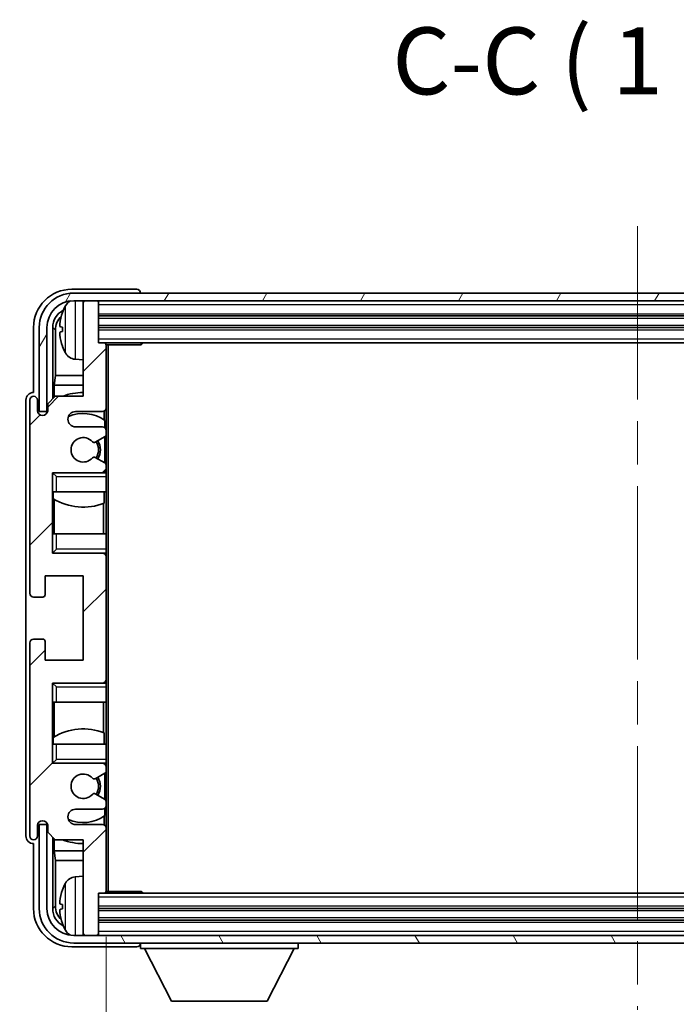
# Model space of a CAD drawing. Units: millimetres. Extents: x 58 to 7557, y 32 to 1156.
# Drawn here: x 2763 to 2849, y 703 to 832 of the extents above; entities that cross this region are included whole.
import ezdxf

# ---------------------------------------------------------------- set-up
doc = ezdxf.new("R2010")
doc.units = ezdxf.units.MM
doc.header["$LTSCALE"] = 4
doc.linetypes.add('CHAIN', pattern=[0.3543, 0.2362, -0.0295, 0.0591, -0.0295])
doc.layers.get('Defpoints').update_dxf_attribs({"lineweight": 25})
for name, color, linetype, lineweight in [('Centerline (ISO)', 131, 'Continuous', 18), ('Dimension (ISO)', 7, 'Continuous', 18), ('Dimension (ISO) @ 1', 7, 'Continuous', 18), ('Hatch (ISO)', 1, 'Continuous', 18), ('Symbol (ISO)', 7, 'Continuous', 18), ('Visible (ISO)', 7, 'Continuous', 35), ('Visible Narrow (ISO)', 7, 'Continuous', 25)]:
    doc.layers.add(name, color=color, linetype=linetype, lineweight=lineweight)
doc.styles.add('Note Text (TK)', font='txt')
doc.dimstyles.new('Default - Method 1b (TK)', dxfattribs={"dimscale": 4, "dimtxt": 2.5, "dimasz": 2.5, "dimexe": 1, "dimexo": 1.5, "dimgap": 1, "dimtad": 1, "dimtoh": 1, "dimrnd": 1e-08, "dimdsep": 46, "dimtxsty": 'Note Text (TK)', "dimcen": 0.09, "dimdle": 5, "dimclrd": 100, "dimclre": 100, "dimclrt": 7, "dimadec": 1, "dimazin": 1, "dimtfac": 1, "dimtmove": 0, "dimatfit": 3, "dimfxl": 1, "dimtolj": 1, "dimlwd": -1, "dimlwe": -1, "dimarcsym": 0})
doc.dimstyles.new('Default - Method 1b (TK)$7', dxfattribs={"dimscale": 4, "dimtxt": 2.5, "dimasz": 2.5, "dimexe": 1, "dimexo": 1.5, "dimgap": 1, "dimtad": 1, "dimtoh": 1, "dimrnd": 1e-08, "dimdsep": 46, "dimtxsty": 'Note Text (TK)', "dimcen": 0.09, "dimdle": 5, "dimclrd": 100, "dimclre": 100, "dimclrt": 7, "dimadec": 1, "dimazin": 1, "dimtfac": 1, "dimtmove": 0, "dimatfit": 3, "dimfxl": 1, "dimtolj": 1, "dimlwd": -1, "dimlwe": -1, "dimarcsym": 0})

# ---------------------------------------------------------------- blocks, each defined once
blk = doc.blocks.new('*D268')
at = {"layer": 'Defpoints', "color": 0}
for p in [(2774.56, 717.78), (2913.56, 717.78), (2913.56, 672.58)]:
    blk.add_point(p, dxfattribs=at)
at = {"layer": 'Dimension (ISO)', "color": 100}
for p, q in [((2774.56, 711.78), (2774.56, 668.58)), ((2913.56, 711.78), (2913.56, 668.58)), ((2782.56, 672.58), (2905.56, 672.58))]:
    blk.add_line(p, q, dxfattribs=at)
for points in [[(2782.56, 673.91), (2782.56, 671.24), (2774.56, 672.58)], [(2905.56, 673.91), (2905.56, 671.24), (2913.56, 672.58)]]:
    blk.add_solid(points, dxfattribs=at)
at = {"layer": 'Dimension (ISO)', "color": 7, "insert": (2777.66, 682.34), "char_height": 8, "attachment_point": 4, "style": 'Note Text (TK)'}
blk.add_mtext('\\A1;\\fＭＳ Ｐゴシック|b0|i0;\\H8.7500;有効寸法 / Max dim. 139', dxfattribs=at)

msp = doc.modelspace()

# ---------------------------------------------------------------- hatches: boundary and pattern name
at = {"layer": 'Hatch (ISO)'}
h = msp.add_hatch(dxfattribs=at)
h.set_pattern_fill('ANSI31', color=256, scale=88.9, angle=14.999978, style=0)
h.set_pattern_definition([(60, (1581.25, 4), (-9.623705, 5.55625), [])])
edge = h.paths.add_edge_path()
edge.add_line((2765.8051, 791.4759), (2765.8051, 780.4759))
edge.add_line((2765.8051, 780.4759), (2766.8051, 780.4759))
edge.add_line((2766.8051, 780.4759), (2766.8051, 791.4759))
edge.add_ellipse((2770.3051, 791.4759), major_axis=(-3.5, 0), ratio=1, start_angle=270, end_angle=360, ccw=False)
edge.add_line((2770.3051, 794.9759), (2771.8551, 794.9759))
edge.add_line((2771.8551, 794.9759), (2773.2551, 794.9759))
edge.add_line((2773.2551, 794.9759), (2914.8551, 794.9759))
edge.add_line((2914.8551, 794.9759), (2916.2551, 794.9759))
edge.add_line((2916.2551, 794.9759), (2917.8051, 794.9759))
edge.add_ellipse((2917.8051, 791.4759), major_axis=(0, 3.5), ratio=1, start_angle=270, end_angle=360, ccw=False)
edge.add_line((2921.3051, 791.4759), (2921.3051, 780.4759))
edge.add_line((2921.3051, 780.4759), (2922.3051, 780.4759))
edge.add_line((2922.3051, 780.4759), (2922.3051, 791.4759))
edge.add_ellipse((2917.8051, 791.4759), major_axis=(4.5, 0), ratio=1, start_angle=0, end_angle=90)
edge.add_line((2917.8051, 795.9759), (2770.3051, 795.9759))
edge.add_ellipse((2770.3051, 791.4759), major_axis=(0, 4.5), ratio=1, start_angle=0, end_angle=90)
h = msp.add_hatch(dxfattribs=at)
h.set_pattern_fill('ANSI31', color=256, scale=88.9, style=0)
h.set_pattern_definition([(45, (1581.25, 4), (-7.85772, 7.85772), [])])
edge = h.paths.add_edge_path()
edge.add_line((2774.0551, 778.4759), (2770.5551, 778.4759))
edge.add_ellipse((2770.5551, 779.4759), major_axis=(0, -1), ratio=1, start_angle=180, end_angle=360, ccw=False)
edge.add_line((2770.5551, 780.4759), (2774.0551, 780.4759))
edge.add_ellipse((2774.0551, 780.9759), major_axis=(0, -0.5), ratio=1, start_angle=0, end_angle=90)
edge.add_line((2774.5551, 780.9759), (2774.5551, 789.1759))
edge.add_ellipse((2774.2551, 789.1759), major_axis=(0.3, 0), ratio=1, start_angle=0, end_angle=90)
edge.add_line((2774.2551, 789.4759), (2773.5551, 789.4759))
edge.add_line((2773.5551, 789.4759), (2773.5551, 794.6759))
edge.add_ellipse((2773.2551, 794.6759), major_axis=(0.3, 0), ratio=1, start_angle=0, end_angle=90)
edge.add_line((2773.2551, 794.9759), (2771.8551, 794.9759))
edge.add_ellipse((2771.8551, 794.6759), major_axis=(0, 0.3), ratio=1, start_angle=0, end_angle=90)
edge.add_line((2771.5551, 794.6759), (2771.5551, 782.4759))
edge.add_line((2771.5551, 782.4759), (2767.9051, 782.4759))
edge.add_line((2767.9051, 782.4759), (2766.9051, 781.4759))
edge.add_line((2766.9051, 781.4759), (2766.9051, 780.5759))
edge.add_ellipse((2766.2301, 780.6556), major_axis=(0.675, -0.0797), ratio=1, start_angle=193.465843, end_angle=360, ccw=False)
edge.add_line((2765.5551, 780.5759), (2765.5551, 781.9759))
edge.add_ellipse((2765.0551, 781.9759), major_axis=(0.5, 0), ratio=1, start_angle=0, end_angle=180)
edge.add_line((2764.5551, 781.9759), (2764.5551, 756.7259))
edge.add_ellipse((2765.0551, 756.7259), major_axis=(-0.5, 0), ratio=1, start_angle=0, end_angle=90)
edge.add_line((2765.0551, 756.2259), (2766.2551, 756.2259))
edge.add_ellipse((2766.2551, 756.5259), major_axis=(0, -0.3), ratio=1, start_angle=0, end_angle=90)
edge.add_line((2766.5551, 756.5259), (2766.5551, 758.9759))
edge.add_line((2766.5551, 758.9759), (2771.5551, 758.9759))
edge.add_line((2771.5551, 758.9759), (2771.5551, 747.9759))
edge.add_line((2771.5551, 747.9759), (2766.5551, 747.9759))
edge.add_line((2766.5551, 747.9759), (2766.5551, 750.4259))
edge.add_ellipse((2766.2551, 750.4259), major_axis=(0.3, 0), ratio=1, start_angle=0, end_angle=90)
edge.add_line((2766.2551, 750.7259), (2765.0551, 750.7259))
edge.add_ellipse((2765.0551, 750.2259), major_axis=(0, 0.5), ratio=1, start_angle=0, end_angle=90)
edge.add_line((2764.5551, 750.2259), (2764.5551, 724.9759))
edge.add_ellipse((2765.0551, 724.9759), major_axis=(-0.5, 0), ratio=1, start_angle=0, end_angle=180)
edge.add_line((2765.5551, 724.9759), (2765.5551, 726.3759))
edge.add_ellipse((2766.2301, 726.2963), major_axis=(-0.675, 0.0797), ratio=1, start_angle=193.465843, end_angle=360, ccw=False)
edge.add_line((2766.9051, 726.3759), (2766.9051, 725.4759))
edge.add_line((2766.9051, 725.4759), (2767.9051, 724.4759))
edge.add_line((2767.9051, 724.4759), (2771.5551, 724.4759))
edge.add_line((2771.5551, 724.4759), (2771.5551, 712.2759))
edge.add_ellipse((2771.8551, 712.2759), major_axis=(-0.3, 0), ratio=1, start_angle=0, end_angle=90)
edge.add_line((2771.8551, 711.9759), (2773.2551, 711.9759))
edge.add_ellipse((2773.2551, 712.2759), major_axis=(0, -0.3), ratio=1, start_angle=0, end_angle=90)
edge.add_line((2773.5551, 712.2759), (2773.5551, 717.4759))
edge.add_line((2773.5551, 717.4759), (2774.2551, 717.4759))
edge.add_ellipse((2774.2551, 717.7759), major_axis=(0, -0.3), ratio=1, start_angle=0, end_angle=90)
edge.add_line((2774.5551, 717.7759), (2774.5551, 725.9759))
edge.add_ellipse((2774.0551, 725.9759), major_axis=(0.5, 0), ratio=1, start_angle=0, end_angle=90)
edge.add_line((2774.0551, 726.4759), (2770.5551, 726.4759))
edge.add_ellipse((2770.5551, 727.4759), major_axis=(0, -1), ratio=1, start_angle=180, end_angle=360, ccw=False)
edge.add_line((2770.5551, 728.4759), (2774.0551, 728.4759))
edge.add_ellipse((2774.0551, 728.9759), major_axis=(0, -0.5), ratio=1, start_angle=0, end_angle=90)
edge.add_line((2774.5551, 728.9759), (2774.5551, 729.4861))
edge.add_ellipse((2774.2551, 729.4861), major_axis=(0.3, 0), ratio=1, start_angle=0, end_angle=60)
edge.add_line((2774.4051, 729.7459), (2773.1319, 730.481))
edge.add_ellipse((2772.9819, 730.2212), major_axis=(0.15, 0.2598), ratio=1, start_angle=0, end_angle=78.671012)
edge.add_ellipse((2771.5551, 731.4759), major_axis=(1.2015, -1.0566), ratio=1, start_angle=82.662386, end_angle=360, ccw=False)
edge.add_ellipse((2772.9818, 732.7308), major_axis=(-0.2253, -0.1981), ratio=1, start_angle=0, end_angle=77.981127)
edge.add_line((2773.1287, 732.4692), (2774.402, 733.1842))
edge.add_ellipse((2774.2551, 733.4458), major_axis=(0.1469, -0.2616), ratio=1, start_angle=0, end_angle=60.685474)
edge.add_line((2774.5551, 733.4458), (2774.5551, 733.9759))
edge.add_ellipse((2774.0551, 733.9759), major_axis=(0.5, 0), ratio=1, start_angle=0, end_angle=90)
edge.add_line((2774.0551, 734.4759), (2767.5551, 734.4759))
edge.add_line((2767.5551, 734.4759), (2767.5551, 744.9759))
edge.add_line((2767.5551, 744.9759), (2774.0551, 744.9759))
edge.add_ellipse((2774.0551, 745.4759), major_axis=(0, -0.5), ratio=1, start_angle=0, end_angle=90)
edge.add_line((2774.5551, 745.4759), (2774.5551, 761.4759))
edge.add_ellipse((2774.0551, 761.4759), major_axis=(0.5, 0), ratio=1, start_angle=0, end_angle=90)
edge.add_line((2774.0551, 761.9759), (2767.5551, 761.9759))
edge.add_line((2767.5551, 761.9759), (2767.5551, 772.4759))
edge.add_line((2767.5551, 772.4759), (2774.0551, 772.4759))
edge.add_ellipse((2774.0551, 772.9759), major_axis=(0, -0.5), ratio=1, start_angle=0, end_angle=90)
edge.add_line((2774.5551, 772.9759), (2774.5551, 773.5061))
edge.add_ellipse((2774.2551, 773.5061), major_axis=(0.3, 0), ratio=1, start_angle=0, end_angle=60.685474)
edge.add_line((2774.402, 773.7677), (2773.1287, 774.4827))
edge.add_ellipse((2772.9818, 774.2211), major_axis=(0.1469, 0.2616), ratio=1, start_angle=0, end_angle=77.981127)
edge.add_ellipse((2771.5551, 775.4759), major_axis=(1.2014, -1.0567), ratio=1, start_angle=82.662386, end_angle=360, ccw=False)
edge.add_ellipse((2772.9819, 776.7307), major_axis=(-0.2253, -0.1981), ratio=1, start_angle=0, end_angle=78.671012)
edge.add_line((2773.1319, 776.4709), (2774.4051, 777.206))
edge.add_ellipse((2774.2551, 777.4658), major_axis=(0.15, -0.2598), ratio=1, start_angle=0, end_angle=60)
edge.add_line((2774.5551, 777.4658), (2774.5551, 777.9759))
edge.add_ellipse((2774.0551, 777.9759), major_axis=(0.5, 0), ratio=1, start_angle=0, end_angle=90)
h = msp.add_hatch(dxfattribs=at)
h.set_pattern_fill('ANSI31', color=256, scale=88.9, angle=75.000175, style=0)
h.set_pattern_definition([(120.0002, (1581.25, 4), (-9.62369, -5.55628), [])])
edge = h.paths.add_edge_path()
edge.add_ellipse((2770.3051, 715.4759), major_axis=(0, -3.5), ratio=1, start_angle=270, end_angle=360)
edge.add_line((2770.3051, 711.9759), (2771.8551, 711.9759))
edge.add_line((2771.8551, 711.9759), (2773.2551, 711.9759))
edge.add_line((2773.2551, 711.9759), (2914.8551, 711.9759))
edge.add_line((2914.8551, 711.9759), (2916.2551, 711.9759))
edge.add_line((2916.2551, 711.9759), (2917.8051, 711.9759))
edge.add_ellipse((2917.8051, 715.4759), major_axis=(3.5, 0), ratio=1, start_angle=270, end_angle=360)
edge.add_line((2921.3051, 715.4759), (2921.3051, 726.4759))
edge.add_line((2921.3051, 726.4759), (2922.3051, 726.4759))
edge.add_line((2922.3051, 726.4759), (2922.3051, 715.4759))
edge.add_ellipse((2917.8051, 715.4759), major_axis=(0, -4.5), ratio=1, start_angle=0, end_angle=90, ccw=False)
edge.add_line((2917.8051, 710.9759), (2770.3051, 710.9759))
edge.add_ellipse((2770.3051, 715.4759), major_axis=(-4.5, 0), ratio=1, start_angle=0, end_angle=90, ccw=False)
edge.add_line((2765.8051, 715.4759), (2765.8051, 726.4759))
edge.add_line((2765.8051, 726.4759), (2766.8051, 726.4759))
edge.add_line((2766.8051, 726.4759), (2766.8051, 715.4759))

# ---------------------------------------------------------------- linework, layer by layer
at = {"layer": 'Centerline (ISO)', "linetype": 'CHAIN', "ltscale": 23.990969}
msp.add_line((2844.0551, 804.7259), (2844.0551, 702.2259), dxfattribs=at)
at = {"layer": 'Visible (ISO)'}
for p, q in [((2778.5555, 796.4759), (2770.0521, 796.4759)), ((2917.8051, 795.9759), (2770.3051, 795.9759)), ((2779.0551, 795.9759), (2779.0551, 795.9763)), ((2770.3051, 794.9759), (2917.8051, 794.9759)), ((2771.5551, 794.6759), (2771.5551, 794.9759)), ((2771.5551, 794.6759), (2771.5551, 782.4759)), ((2773.2551, 794.9759), (2771.8551, 794.9759)), ((2773.5551, 794.6759), (2773.5551, 794.9759)), ((2773.5551, 789.4759), (2773.5551, 794.6759)), ((2773.5551, 792.9759), (2914.5551, 792.9759)), ((2765.0551, 791.479), (2765.0551, 782.9759)), ((2765.8051, 791.4759), (2765.8051, 780.4759)), ((2766.8051, 780.4759), (2766.8051, 791.4759)), ((2767.5567, 782.1275), (2767.5567, 791.4759)), ((2767.9059, 791.1267), (2767.9059, 785.1972)), ((2768.8411, 791.5083), (2768.8411, 790.9436)), ((2773.5551, 791.4759), (2914.5551, 791.4759)), ((2774.2551, 789.4759), (2773.5551, 789.4759)), ((2774.2551, 789.4759), (2913.8551, 789.4759)), ((2779.1256, 789.2259), (2779.1256, 789.4759)), ((2779.3757, 789.4759), (2779.1256, 789.2259)), ((2774.551, 789.2259), (2779.1256, 789.2259)), ((2774.5551, 789.2259), (2774.5551, 789.1759)), ((2774.5551, 780.9759), (2774.5551, 789.1759)), ((2774.8051, 717.7259), (2774.8051, 789.2259)), ((2770.4962, 787.3186), (2771.5551, 787.2259)), ((2767.7313, 783.9162), (2767.9059, 785.1972)), ((2771.5551, 785.1972), (2767.9059, 785.1972)), ((2765.0551, 782.9759), (2765.0545, 782.9759)), ((2771.5551, 783.9162), (2767.7313, 783.9162)), ((2767.7313, 783.9162), (2767.7313, 782.3021)), ((2764.0551, 781.9766), (2764.0551, 724.9753)), ((2764.5551, 781.9759), (2764.5551, 756.7259)), ((2765.5551, 780.5759), (2765.5551, 781.9759)), ((2767.9051, 782.4759), (2766.9051, 781.4759)), ((2771.5551, 782.4759), (2767.9051, 782.4759)), ((2765.8051, 780.4759), (2766.8051, 780.4759)), ((2766.9051, 781.4759), (2766.9051, 780.5759)), ((2770.5551, 780.4759), (2774.0551, 780.4759)), ((2774.3107, 779.345), (2774.3107, 780.5462)), ((2774.5551, 780.9759), (2774.5551, 777.9759)), ((2774.3805, 778.3556), (2774.3805, 779.2943)), ((2774.0551, 778.4759), (2770.5551, 778.4759)), ((2774.5551, 777.4658), (2774.5551, 777.9759)), ((2773.1319, 776.4709), (2774.4051, 777.206)), ((2774.3805, 773.7798), (2774.3805, 777.1918)), ((2774.5551, 777.4658), (2774.5551, 773.5061)), ((2774.402, 773.7677), (2773.1287, 774.4827)), ((2774.3805, 772.4759), (2774.3805, 772.5963)), ((2774.5551, 772.9759), (2774.5551, 773.5061)), ((2774.5551, 772.9759), (2774.5551, 772.4759)), ((2767.5551, 761.9759), (2767.5551, 772.4759)), ((2767.5551, 772.4759), (2774.0551, 772.4759)), ((2768.0551, 771.9759), (2767.5551, 772.4759)), ((2774.5551, 772.4759), (2774.0551, 772.4759)), ((2774.5551, 772.4759), (2774.5551, 771.9759)), ((2774.5551, 769.9759), (2774.5551, 771.9759)), ((2768.0551, 769.9759), (2767.5551, 769.9759)), ((2767.5573, 764.4759), (2767.5573, 769.9759)), ((2767.6271, 769.9759), (2767.6271, 769.0868)), ((2767.7319, 769.0236), (2767.7319, 764.4759)), ((2768.0551, 769.9759), (2774.5551, 769.9759)), ((2774.3107, 768.5005), (2774.3107, 769.9759)), ((2774.5551, 769.9759), (2774.5551, 764.4759)), ((2774.2059, 764.4759), (2774.2059, 768.46)), ((2767.5551, 764.4759), (2768.0551, 764.4759)), ((2774.5551, 764.4759), (2768.0551, 764.4759)), ((2774.5551, 762.4759), (2774.5551, 764.4759)), ((2768.0551, 762.4759), (2767.5551, 761.9759)), ((2774.5551, 762.4759), (2774.5551, 761.9759)), ((2774.0551, 761.9759), (2767.5551, 761.9759)), ((2774.0551, 761.9759), (2774.5551, 761.9759)), ((2774.3805, 761.8556), (2774.3805, 761.9759)), ((2774.5551, 761.9759), (2774.5551, 761.4759)), ((2774.5551, 745.4759), (2774.5551, 761.4759)), ((2766.5551, 756.5259), (2766.5551, 758.9759)), ((2766.5551, 758.9759), (2771.5551, 758.9759)), ((2771.5551, 758.9759), (2771.5551, 747.9759)), ((2765.0551, 756.2259), (2766.2551, 756.2259)), ((2766.2551, 750.7259), (2765.0551, 750.7259)), ((2764.5551, 750.2259), (2764.5551, 724.9759)), ((2766.5551, 747.9759), (2766.5551, 750.4259)), ((2771.5551, 747.9759), (2766.5551, 747.9759)), ((2767.5551, 734.4759), (2767.5551, 744.9759)), ((2767.5551, 744.9759), (2774.0551, 744.9759)), ((2768.0551, 744.4759), (2767.5551, 744.9759)), ((2774.5551, 744.9759), (2774.0551, 744.9759)), ((2774.3805, 744.9759), (2774.3805, 745.0963)), ((2774.5551, 745.4759), (2774.5551, 744.9759)), ((2774.5551, 744.9759), (2774.5551, 744.4759)), ((2774.5551, 742.4759), (2774.5551, 744.4759)), ((2768.0551, 742.4759), (2767.5551, 742.4759)), ((2767.5573, 736.9759), (2767.5573, 742.4759)), ((2767.7319, 742.4759), (2767.7319, 737.9283)), ((2768.0551, 742.4759), (2774.5551, 742.4759)), ((2774.2059, 738.4919), (2774.2059, 742.4759)), ((2774.5551, 742.4759), (2774.5551, 736.9759)), ((2767.6271, 737.8651), (2767.6271, 736.9759)), ((2774.3107, 736.9759), (2774.3107, 738.4514)), ((2767.5551, 736.9759), (2768.0551, 736.9759)), ((2774.5551, 736.9759), (2768.0551, 736.9759)), ((2774.5551, 734.9759), (2774.5551, 736.9759)), ((2768.0551, 734.9759), (2767.5551, 734.4759)), ((2774.0551, 734.4759), (2767.5551, 734.4759)), ((2774.0551, 734.4759), (2774.5551, 734.4759)), ((2774.3805, 734.3556), (2774.3805, 734.4759)), ((2774.5551, 734.9759), (2774.5551, 734.4759)), ((2774.5551, 734.4759), (2774.5551, 733.9759)), ((2774.5551, 733.4458), (2774.5551, 733.9759)), ((2773.1287, 732.4692), (2774.402, 733.1842)), ((2774.3805, 729.7601), (2774.3805, 733.1721)), ((2774.5551, 733.4458), (2774.5551, 729.4861)), ((2774.4051, 729.7459), (2773.1319, 730.481)), ((2774.5551, 728.9759), (2774.5551, 729.4861)), ((2774.5551, 728.9759), (2774.5551, 725.9759)), ((2770.5551, 728.4759), (2774.0551, 728.4759)), ((2774.3107, 726.4057), (2774.3107, 727.6069)), ((2774.3805, 727.6576), (2774.3805, 728.5963)), ((2765.5551, 724.9759), (2765.5551, 726.3759)), ((2766.8051, 726.4759), (2765.8051, 726.4759)), ((2765.8051, 726.4759), (2765.8051, 715.4759)), ((2766.8051, 715.4759), (2766.8051, 726.4759)), ((2766.9051, 726.3759), (2766.9051, 725.4759)), ((2774.0551, 726.4759), (2770.5551, 726.4759)), ((2766.9051, 725.4759), (2767.9051, 724.4759)), ((2774.5551, 717.7759), (2774.5551, 725.9759)), ((2765.0545, 723.9759), (2765.0551, 723.9759)), ((2765.0551, 723.9759), (2765.0551, 715.4729)), ((2767.5567, 715.4759), (2767.5567, 724.8244)), ((2767.7313, 724.6498), (2767.7313, 723.0357)), ((2767.9051, 724.4759), (2771.5551, 724.4759)), ((2771.5551, 724.4759), (2771.5551, 712.2759)), ((2767.7313, 723.0357), (2771.5551, 723.0357)), ((2767.7313, 723.0357), (2767.9059, 721.7547)), ((2767.9059, 721.7547), (2771.5551, 721.7547)), ((2767.9059, 721.7547), (2767.9059, 715.8252)), ((2770.4962, 719.6333), (2771.5551, 719.7259)), ((2773.5551, 712.2759), (2773.5551, 717.4759)), ((2773.5551, 717.4759), (2774.2551, 717.4759)), ((2913.8551, 717.4759), (2774.2551, 717.4759)), ((2774.551, 717.7259), (2779.1256, 717.7259)), ((2774.5551, 717.7759), (2774.5551, 717.7259)), ((2779.1256, 717.4759), (2779.1256, 717.7259)), ((2779.3757, 717.4759), (2779.1256, 717.7259)), ((2768.8411, 716.0083), (2768.8411, 715.4436)), ((2914.5551, 715.4759), (2773.5551, 715.4759)), ((2914.5551, 713.9759), (2773.5551, 713.9759)), ((2771.5551, 711.9759), (2771.5551, 712.2759)), ((2773.5551, 711.9759), (2773.5551, 712.2759)), ((2917.8051, 711.9759), (2770.3051, 711.9759)), ((2770.3051, 710.9759), (2917.8051, 710.9759)), ((2771.8551, 711.9759), (2773.2551, 711.9759)), ((2779.0551, 710.9759), (2779.0551, 710.2759)), ((2799.6551, 710.9759), (2799.6551, 710.2759)), ((2770.0521, 710.4759), (2778.5555, 710.4759)), ((2779.0551, 710.2759), (2799.6551, 710.2759)), ((2783.1051, 703.3759), (2779.5551, 710.2759)), ((2795.6051, 703.3759), (2799.1551, 710.2759)), ((2783.1051, 703.3759), (2795.6051, 703.3759))]:
    msp.add_line(p, q, dxfattribs=at)
for centre, radius, start, end in [((2770.3051, 791.4759), 4.5, 90, 180), ((2770.3051, 791.4759), 3.5, 90, 180), ((2770.6357, 793.5394), 1.6, 118.15067, 151.827266), ((2771.8551, 794.6759), 0.3, 90, 180), ((2773.2551, 794.6759), 0.3, 0, 90), ((2768.9657, 793.4106), 0.1246, 159.960393, 178.185174), ((2774.9551, 791.2259), 6.5, 151.827266, 159.960393), ((2774.2551, 789.1759), 0.3, 0, 90), ((2768.9657, 789.0413), 0.1246, 181.814826, 200.039607), ((2774.9551, 791.2259), 6.5, 200.039607, 208.172734), ((2770.6357, 788.9125), 1.6, 208.172734, 265), ((2771.5551, 775.4759), 7.5, 90, 111.03947), ((2765.0551, 781.9759), 0.5, 0, 180), ((2766.2301, 780.6556), 0.6797, 186.732921, 353.267079), ((2770.5551, 779.4759), 1, 90, 270), ((2774.0551, 780.9759), 0.5, 270, 0), ((2771.5551, 775.4759), 4.75, 53.500181, 114.136249), ((2774.0551, 777.9759), 0.5, 0, 90), ((2771.5551, 775.4759), 1.6, 41.328988, 318.666601), ((2772.9819, 776.7307), 0.3, 221.328988, 300), ((2771.5551, 775.4759), 2, 327.944419, 32.098648), ((2771.5551, 775.4759), 2.25, 328.249176, 31.865377), ((2774.2551, 777.4658), 0.3, 300, 0), ((2772.9818, 774.2211), 0.3, 60.685474, 138.666601), ((2774.0551, 772.9759), 0.5, 270, 0), ((2774.2551, 773.5061), 0.3, 0, 60.685474), ((2771.5551, 775.4759), 7.5, 238.416764, 291.555806), ((2774.0551, 761.4759), 0.5, 0, 90), ((2765.0551, 756.7259), 0.5, 180, 270), ((2766.2551, 756.5259), 0.3, 270, 0), ((2765.0551, 750.2259), 0.5, 90, 180), ((2766.2551, 750.4259), 0.3, 0, 90), ((2774.0551, 745.4759), 0.5, 270, 0), ((2771.5551, 731.4759), 7.5, 68.444194, 121.583236), ((2774.0551, 733.9759), 0.5, 0, 90), ((2771.5551, 731.4759), 1.6, 41.333399, 318.671012), ((2771.5551, 731.4759), 2.25, 328.134623, 31.750824), ((2774.2551, 733.4458), 0.3, 299.314526, 0), ((2772.9818, 732.7308), 0.3, 221.333399, 299.314526), ((2771.5551, 731.4759), 2, 327.901352, 32.055581), ((2772.9819, 730.2212), 0.3, 60, 138.671012), ((2774.0551, 728.9759), 0.5, 270, 0), ((2774.2551, 729.4861), 0.3, 0, 60), ((2770.5551, 727.4759), 1, 90, 270), ((2771.5551, 731.4759), 4.75, 245.863751, 306.499819), ((2766.2301, 726.2963), 0.6797, 6.732921, 173.267079), ((2774.0551, 725.9759), 0.5, 0, 90), ((2765.0551, 724.9759), 0.5, 180, 0), ((2771.5551, 731.4759), 7.5, 248.96053, 270), ((2774.9551, 715.7259), 6.5, 151.827266, 159.960393), ((2770.6357, 718.0394), 1.6, 95, 151.827266), ((2768.9657, 717.9106), 0.1246, 159.960393, 178.185174), ((2774.2551, 717.7759), 0.3, 270, 0), ((2770.3051, 715.4759), 4.5, 180, 270), ((2770.3051, 715.4759), 3.5, 180, 270), ((2768.9657, 713.5413), 0.1246, 181.814826, 200.039607), ((2774.9551, 715.7259), 6.5, 200.039607, 208.172734), ((2770.6357, 713.4125), 1.6, 208.172734, 241.84933), ((2771.8551, 712.2759), 0.3, 180, 270), ((2773.2551, 712.2759), 0.3, 270, 0)]:
    msp.add_arc(centre, radius, start, end, dxfattribs=at)
for centre, major_axis, ratio, start_param, end_param in [((2770.0582, 791.4729), (-3.5398, 3.5398), 0.99878277, 5.49839613, 7.06797448), ((2778.5548, 795.9756), (0.354, 0.354), 0.99878277, 5.49839613, 7.06797448), ((2770.0582, 791.4729), (-1.7699, 1.7699), 0.99878277, 5.955351, 7.06797448), ((2774.9429, 791.2188), (-3.2829, 5.6083), 0.99488747, 0.69485901, 0.93384331), ((2770.4074, 791.1237), (-1.7699, 1.7699), 0.99878277, 6.25050164, 7.06797448), ((2774.9429, 791.0863), (-6.4737, 0.5671), 0.05101764, 0.10959827, 0.34858257), ((2774.9429, 791.3656), (-6.4737, -0.5671), 0.05101764, 5.93460274, 6.17358703), ((2774.9429, 791.2331), (3.2829, 5.6083), 0.99488747, 2.20774935, 2.44673364), ((2765.0558, 781.9753), (-0.708, 0.708), 0.99878277, 5.49839613, 7.06797448), ((2765.0558, 724.9766), (-0.708, -0.708), 0.99878277, 5.49839613, 7.06797448), ((2774.9429, 715.7188), (-3.2829, 5.6083), 0.99488747, 0.69485901, 0.93384331), ((2774.9429, 715.5863), (-6.4737, 0.5671), 0.05101764, 0.10959827, 0.34858257), ((2770.0582, 715.479), (-3.5398, -3.5398), 0.99878277, 5.49839613, 7.06797448), ((2770.0582, 715.479), (-1.7699, -1.7699), 0.99878277, 5.49839613, 6.61101961), ((2770.4074, 715.8282), (-1.7699, -1.7699), 0.99878277, 5.49839613, 6.31586897), ((2774.9429, 715.8656), (-6.4737, -0.5671), 0.05101764, 5.93460274, 6.17358703), ((2774.9429, 715.7331), (3.2829, 5.6083), 0.99488747, 2.20774935, 2.44673364), ((2778.5548, 710.9763), (0.354, -0.354), 0.99878277, 5.49839613, 7.06797448)]:
    msp.add_ellipse(centre, major_axis=major_axis, ratio=ratio, start_param=start_param, end_param=end_param, dxfattribs=at)
for points, knots in [([(2768.5049, 791.6139), (2768.5005, 791.6164), (2768.4969, 791.6272), (2768.4922, 791.6655), (2768.4913, 791.6929), (2768.4919, 791.7548), (2768.4936, 791.7934), (2768.4987, 791.8654), (2768.5016, 791.8974), (2768.5049, 791.9287)], [0, 0, 0, 0, 0.0124997785, 0.0124997785, 0.0249995571, 0.0249995571, 0.0375236714, 0.0375236714, 0.0466766062, 0.0466766062, 0.0466766062, 0.0466766062]), ([(2768.5049, 790.5232), (2768.5005, 790.5646), (2768.4969, 790.6084), (2768.4922, 790.6881), (2768.4913, 790.724), (2768.4919, 790.78), (2768.4936, 790.8037), (2768.4987, 790.8296), (2768.5016, 790.8361), (2768.5049, 790.838)], [0, 0, 0, 0, 0.0125039067, 0.0125039067, 0.0250078135, 0.0250078135, 0.0375277995, 0.0375277995, 0.0466766392, 0.0466766392, 0.0466766392, 0.0466766392]), ([(2768.5049, 716.1139), (2768.5005, 716.1164), (2768.4969, 716.1272), (2768.4922, 716.1655), (2768.4913, 716.1929), (2768.4919, 716.2548), (2768.4936, 716.2934), (2768.4987, 716.3654), (2768.5016, 716.3974), (2768.5049, 716.4287)], [0, 0, 0, 0, 0.0124997785, 0.0124997785, 0.0249995571, 0.0249995571, 0.0375236714, 0.0375236714, 0.0466766062, 0.0466766062, 0.0466766062, 0.0466766062]), ([(2768.5049, 715.0232), (2768.5005, 715.0646), (2768.4969, 715.1084), (2768.4922, 715.1881), (2768.4913, 715.224), (2768.4919, 715.28), (2768.4936, 715.3037), (2768.4987, 715.3296), (2768.5016, 715.3361), (2768.5049, 715.338)], [0, 0, 0, 0, 0.0125039067, 0.0125039067, 0.0250078135, 0.0250078135, 0.0375277995, 0.0375277995, 0.0466766392, 0.0466766392, 0.0466766392, 0.0466766392])]:
    msp.add_open_spline(points, degree=3, knots=knots, dxfattribs=at)
at = {"layer": 'Visible Narrow (ISO)'}
for p, q in [((2770.4962, 794.9759), (2770.4962, 787.3186)), ((2773.5551, 794.4759), (2914.5551, 794.4759)), ((2768.8487, 793.4533), (2768.8487, 793.4356)), ((2769.2252, 788.1571), (2769.2252, 794.2948)), ((2773.5551, 793.2759), (2914.5551, 793.2759)), ((2773.5551, 792.6759), (2914.5551, 792.6759)), ((2767.9059, 791.1267), (2767.5567, 791.4759)), ((2768.8487, 791.5065), (2768.8487, 790.9454)), ((2773.5551, 791.7759), (2914.5551, 791.7759)), ((2773.5551, 791.1759), (2914.5551, 791.1759)), ((2773.5551, 789.9759), (2914.5551, 789.9759)), ((2768.8487, 789.0163), (2768.8487, 788.9986)), ((2768.0551, 771.9759), (2774.5551, 771.9759)), ((2768.0551, 769.9759), (2768.0551, 771.9759)), ((2768.0551, 762.4759), (2768.0551, 764.4759)), ((2774.5551, 762.4759), (2768.0551, 762.4759)), ((2768.0551, 744.4759), (2774.5551, 744.4759)), ((2768.0551, 742.4759), (2768.0551, 744.4759)), ((2768.0551, 734.9759), (2768.0551, 736.9759)), ((2774.5551, 734.9759), (2768.0551, 734.9759)), ((2769.2252, 712.6571), (2769.2252, 718.7948)), ((2770.4962, 719.6333), (2770.4962, 711.9759)), ((2768.8487, 717.9533), (2768.8487, 717.9356)), ((2768.8487, 716.0065), (2768.8487, 715.4454)), ((2914.5551, 716.9759), (2773.5551, 716.9759)), ((2767.5567, 715.4759), (2767.9059, 715.8252)), ((2914.5551, 715.7759), (2773.5551, 715.7759)), ((2914.5551, 715.1759), (2773.5551, 715.1759)), ((2768.8487, 713.5163), (2768.8487, 713.4986)), ((2914.5551, 714.2759), (2773.5551, 714.2759)), ((2914.5551, 713.6759), (2773.5551, 713.6759)), ((2914.5551, 712.4759), (2773.5551, 712.4759))]:
    msp.add_line(p, q, dxfattribs=at)

# ---------------------------------------------------------------- texts
at = {"layer": 'Symbol (ISO)', "color": 7, "insert": (2811.995, 819.2259), "char_height": 8.75, "attachment_point": 7, "style": 'Note Text (TK)'}
msp.add_mtext('C-C ( 1 : 3.5 )', dxfattribs=at)

# ---------------------------------------------------------------- dimensions: what is measured, and where the dimension line sits
at = {"layer": 'Dimension (ISO) @ 1', "color": 100}
dim = msp.add_linear_dim(base=(2913.5551, 672.5759), p1=(2774.5551, 717.7759), p2=(2913.5551, 717.7759), text='\\fＭＳ Ｐゴシック|b0|i0;\\H8.7500;有効寸法 / Max dim. <>', dimstyle='Default - Method 1b (TK)', override={"dimscale": 1, "dimtxt": 8, "dimasz": 8, "dimexe": 4, "dimexo": 6, "dimgap": 4, "dimtoh": 0, "dimdec": 2, "dimcen": 0.36, "dimtol": 0, "dimlim": 0, "dimtp": 0, "dimtm": 0, "dimtdec": 2, "dimtix": 0, "dimtofl": 0, "dimtmove": 0, "dimatfit": 1}, dxfattribs=at)
dim.commit()
dim.dimension.update_dxf_attribs({"geometry": '*D268', "text_midpoint": (2844.0551, 672.5759), "dimtype": 128})

# ---------------------------------------------------------------- leaders
at = {"layer": 'Symbol (ISO)', "color": 100, "annotation_type": 0, "has_hookline": 1, "hookline_direction": 0, "text_width": 150.1918}
msp.add_leader([(2637.9726, 713.3028), (2679.1591, 637.9605), (2689.1591, 637.9605)], dimstyle='Default - Method 1b (TK)$7', override={"dimgap": 0, "dimtad": 1}, dxfattribs=at)

doc.saveas('drawing.dxf')
